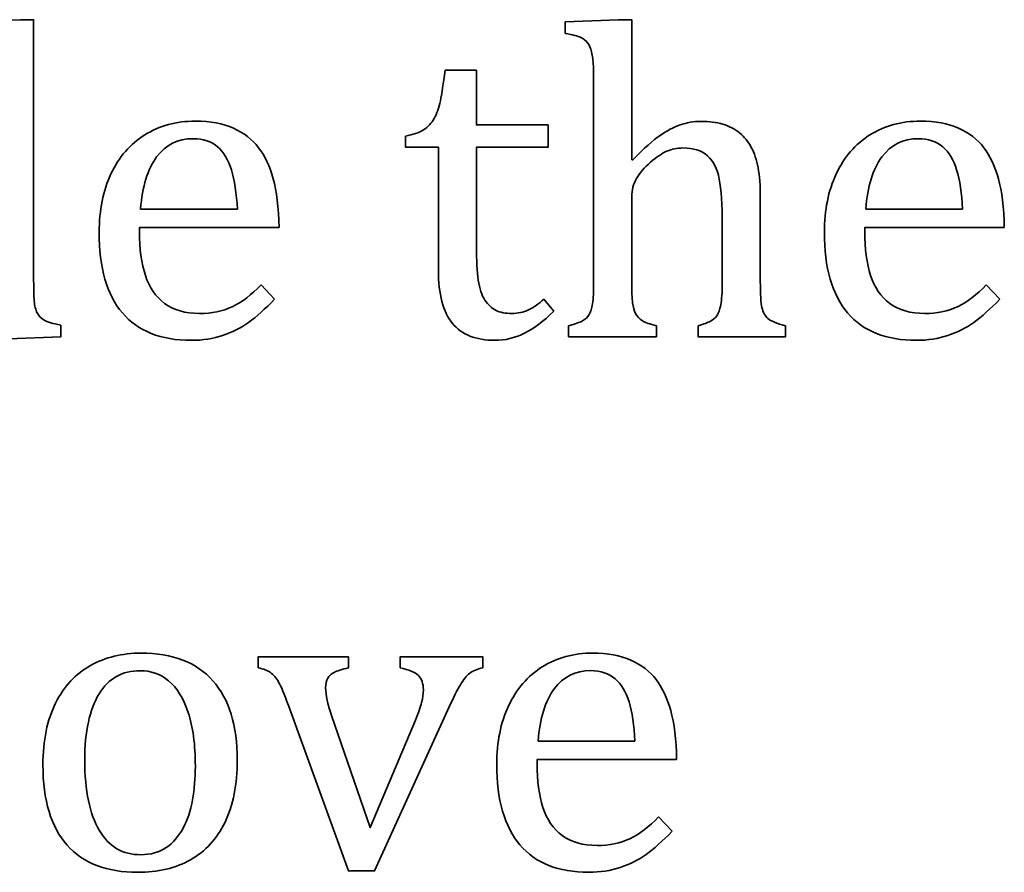
# Model space of a CAD drawing. Units: centimetres. Extents: x -94 to 94, y -58 to 58.
# Drawn here: x -91 to -89, y 33 to 34 of the extents above; entities that cross this region are included whole.
import ezdxf

# ---------------------------------------------------------------- set-up
doc = ezdxf.new("R2010")
doc.units = ezdxf.units.CM
doc.header["$MEASUREMENT"] = 0
doc.layers.add('Layer 1', color=7, linetype='Continuous')

msp = doc.modelspace()

# ---------------------------------------------------------------- linework, layer by layer
at = {"layer": 'Layer 1', "color": 250, "lineweight": 35}
for points, knots in [([(-90.87952, 34.38035), (-90.87952, 34.38035), (-90.87952, 34.39642), (-90.87952, 34.39642), (-90.87952, 34.39642), (-90.80449, 34.39949), (-90.80449, 34.39949), (-90.80449, 34.39949), (-90.78618, 34.39949), (-90.78618, 34.39949), (-90.78618, 34.39949), (-90.78618, 34.04051), (-90.78618, 34.04051)], [0, 0, 0, 0, 0.25, 0.25, 0.25, 0.5, 0.5, 0.5, 0.75, 0.75, 0.75, 1, 1, 1, 1]), ([(-90.04238, 34.38037), (-90.04238, 34.38037), (-90.04238, 34.39645), (-90.04238, 34.39645), (-90.04238, 34.39645), (-89.96767, 34.39952), (-89.96767, 34.39952), (-89.96767, 34.39952), (-89.94914, 34.39952), (-89.94914, 34.39952), (-89.94914, 34.39952), (-89.94917, 34.20361), (-89.94917, 34.20361)], [0, 0, 0, 0, 0.25, 0.25, 0.25, 0.5, 0.5, 0.5, 0.75, 0.75, 0.75, 1, 1, 1, 1]), ([(-90.00251, 34.29295), (-90.00251, 34.31274), (-90.00262, 34.3266), (-90.00291, 34.33444), (-90.00321, 34.34227), (-90.00407, 34.34894), (-90.00534, 34.35444), (-90.00672, 34.35994), (-90.00862, 34.36418), (-90.01095, 34.36735), (-90.01338, 34.37042), (-90.01656, 34.37285), (-90.02058, 34.37476), (-90.02461, 34.37666), (-90.03192, 34.37846), (-90.04238, 34.38037)], [0, 0, 0, 0, 0.2, 0.2, 0.2, 0.4, 0.4, 0.4, 0.6, 0.6, 0.6, 0.8, 0.8, 0.8, 1, 1, 1, 1]), ([(-90.26572, 34.23673), (-90.25535, 34.23843), (-90.24699, 34.24128), (-90.24054, 34.24541), (-90.23419, 34.24953), (-90.22911, 34.25494), (-90.22551, 34.26139), (-90.22191, 34.26795), (-90.21905, 34.2761), (-90.21705, 34.28593), (-90.21492, 34.29568), (-90.2128, 34.31007), (-90.21047, 34.3288)], [0, 0, 0, 0, 0.25, 0.25, 0.25, 0.5, 0.5, 0.5, 0.75, 0.75, 0.75, 1, 1, 1, 1]), ([(-90.21047, 34.3288), (-90.21047, 34.3288), (-90.16646, 34.3288), (-90.16646, 34.3288), (-90.16646, 34.3288), (-90.16646, 34.25229), (-90.16646, 34.25229), (-90.16646, 34.25229), (-90.06634, 34.25229), (-90.06634, 34.25229), (-90.06634, 34.25229), (-90.06634, 34.22096), (-90.06634, 34.22096), (-90.06634, 34.22096), (-90.16646, 34.22096), (-90.16646, 34.22096), (-90.16646, 34.22096), (-90.16646, 34.08296), (-90.16646, 34.08296)], [0, 0, 0, 0, 0.1666667, 0.1666667, 0.1666667, 0.3333333, 0.3333333, 0.3333333, 0.5, 0.5, 0.5, 0.6666667, 0.6666667, 0.6666667, 0.8333333, 0.8333333, 0.8333333, 1, 1, 1, 1]), ([(-90.44892, 34.00856), (-90.46215, 33.99469), (-90.47432, 33.9839), (-90.48532, 33.97596), (-90.49644, 33.96812), (-90.5085, 33.96198), (-90.52173, 33.95753), (-90.53496, 33.9531), (-90.54957, 33.95088), (-90.56556, 33.95088), (-90.6081, 33.95088), (-90.64026, 33.96368), (-90.66197, 33.98919), (-90.68367, 34.01469), (-90.69445, 34.05237), (-90.69445, 34.10222), (-90.69445, 34.13302), (-90.68896, 34.16021), (-90.67795, 34.18371), (-90.66683, 34.20731), (-90.65107, 34.22551), (-90.63063, 34.23832), (-90.6101, 34.25114), (-90.58661, 34.25758), (-90.55994, 34.25758), (-90.5391, 34.25758), (-90.52131, 34.25419), (-90.5066, 34.24763), (-90.49189, 34.24097), (-90.48014, 34.23198), (-90.47136, 34.22043), (-90.46257, 34.209), (-90.4558, 34.1945), (-90.45094, 34.17704), (-90.44606, 34.15958), (-90.44331, 34.13683), (-90.44267, 34.10867)], [0, 0, 0, 0, 0.0833333, 0.0833333, 0.0833333, 0.1666667, 0.1666667, 0.1666667, 0.25, 0.25, 0.25, 0.3333333, 0.3333333, 0.3333333, 0.4166667, 0.4166667, 0.4166667, 0.5, 0.5, 0.5, 0.5833333, 0.5833333, 0.5833333, 0.6666667, 0.6666667, 0.6666667, 0.75, 0.75, 0.75, 0.8333333, 0.8333333, 0.8333333, 0.9166667, 0.9166667, 0.9166667, 1, 1, 1, 1]), ([(-89.94791, 34.2033), (-89.93182, 34.21961), (-89.91901, 34.23104), (-89.90959, 34.2376), (-89.90018, 34.24405), (-89.89086, 34.24903), (-89.88166, 34.25231), (-89.87255, 34.25559), (-89.8626, 34.25728), (-89.85213, 34.25728), (-89.8407, 34.25728), (-89.83065, 34.25591), (-89.82176, 34.25326), (-89.81286, 34.25051), (-89.80503, 34.24649), (-89.79826, 34.24099), (-89.7916, 34.23548), (-89.78609, 34.22881), (-89.78186, 34.22077), (-89.77763, 34.21283), (-89.77444, 34.2033), (-89.77243, 34.1923), (-89.77033, 34.18119), (-89.76927, 34.16722), (-89.76927, 34.15028)], [0, 0, 0, 0, 0.125, 0.125, 0.125, 0.25, 0.25, 0.25, 0.375, 0.375, 0.375, 0.5, 0.5, 0.5, 0.625, 0.625, 0.625, 0.75, 0.75, 0.75, 0.875, 0.875, 0.875, 1, 1, 1, 1]), ([(-89.43409, 34.00856), (-89.44732, 33.99469), (-89.45949, 33.9839), (-89.4705, 33.97596), (-89.48162, 33.96812), (-89.49368, 33.96198), (-89.5069, 33.95753), (-89.52013, 33.9531), (-89.53473, 33.95088), (-89.55072, 33.95088), (-89.59327, 33.95088), (-89.62543, 33.96368), (-89.64714, 33.98919), (-89.66884, 34.01469), (-89.67962, 34.05237), (-89.67962, 34.10222), (-89.67962, 34.13302), (-89.67413, 34.16021), (-89.66311, 34.18371), (-89.65201, 34.20731), (-89.63623, 34.22551), (-89.6158, 34.23832), (-89.59528, 34.25114), (-89.57178, 34.25758), (-89.54511, 34.25758), (-89.52426, 34.25758), (-89.50649, 34.25419), (-89.49178, 34.24763), (-89.47707, 34.24097), (-89.46531, 34.23198), (-89.45653, 34.22043), (-89.44775, 34.209), (-89.44097, 34.1945), (-89.4361, 34.17704), (-89.43123, 34.15958), (-89.42849, 34.13683), (-89.42785, 34.10867)], [0, 0, 0, 0, 0.0833333, 0.0833333, 0.0833333, 0.1666667, 0.1666667, 0.1666667, 0.25, 0.25, 0.25, 0.3333333, 0.3333333, 0.3333333, 0.4166667, 0.4166667, 0.4166667, 0.5, 0.5, 0.5, 0.5833333, 0.5833333, 0.5833333, 0.6666667, 0.6666667, 0.6666667, 0.75, 0.75, 0.75, 0.8333333, 0.8333333, 0.8333333, 0.9166667, 0.9166667, 0.9166667, 1, 1, 1, 1]), ([(-90.50099, 34.1345), (-90.50226, 34.15672), (-90.50501, 34.17503), (-90.50935, 34.18921), (-90.51369, 34.20329), (-90.52025, 34.21418), (-90.52893, 34.2217), (-90.53761, 34.22922), (-90.54893, 34.23302), (-90.563, 34.23302), (-90.58428, 34.23302), (-90.60132, 34.22456), (-90.61402, 34.20741), (-90.62672, 34.19037), (-90.63422, 34.16604), (-90.63645, 34.1345)], [0, 0, 0, 0, 0.2, 0.2, 0.2, 0.4, 0.4, 0.4, 0.6, 0.6, 0.6, 0.8, 0.8, 0.8, 1, 1, 1, 1]), ([(-90.21979, 34.04888), (-90.21979, 34.04888), (-90.21979, 34.22096), (-90.21979, 34.22096), (-90.21979, 34.22096), (-90.26572, 34.22096), (-90.26572, 34.22096), (-90.26572, 34.22096), (-90.26572, 34.23673), (-90.26572, 34.23673)], [0, 0, 0, 0, 0.3333333, 0.3333333, 0.3333333, 0.6666667, 0.6666667, 0.6666667, 1, 1, 1, 1]), ([(-89.48616, 34.1345), (-89.48743, 34.15672), (-89.49018, 34.17503), (-89.49453, 34.18921), (-89.49886, 34.20329), (-89.50542, 34.21418), (-89.5141, 34.2217), (-89.52279, 34.22922), (-89.5341, 34.23302), (-89.54818, 34.23302), (-89.56945, 34.23302), (-89.58649, 34.22456), (-89.59919, 34.20741), (-89.61189, 34.19037), (-89.6194, 34.16604), (-89.62162, 34.1345)], [0, 0, 0, 0, 0.2, 0.2, 0.2, 0.4, 0.4, 0.4, 0.6, 0.6, 0.6, 0.8, 0.8, 0.8, 1, 1, 1, 1]), ([(-89.8226, 34.11335), (-89.8226, 34.14088), (-89.82409, 34.16193), (-89.82684, 34.17643), (-89.82958, 34.19103), (-89.8351, 34.20194), (-89.84324, 34.20924), (-89.85139, 34.21643), (-89.86281, 34.22003), (-89.87753, 34.22003), (-89.88578, 34.22003), (-89.89319, 34.21855), (-89.89987, 34.21569), (-89.90643, 34.21284), (-89.91414, 34.20765), (-89.92283, 34.20024), (-89.9315, 34.19273), (-89.93807, 34.18511), (-89.94252, 34.17727), (-89.94695, 34.16944), (-89.94917, 34.16098), (-89.94917, 34.15219)], [0, 0, 0, 0, 0.1428571, 0.1428571, 0.1428571, 0.2857143, 0.2857143, 0.2857143, 0.4285714, 0.4285714, 0.4285714, 0.5714286, 0.5714286, 0.5714286, 0.7142857, 0.7142857, 0.7142857, 0.8571429, 0.8571429, 0.8571429, 1, 1, 1, 1]), ([(-90.44267, 34.10867), (-90.44267, 34.10867), (-90.63804, 34.10867), (-90.63804, 34.10867), (-90.63804, 34.10867), (-90.63804, 34.10317), (-90.63804, 34.10317)], [0, 0, 0, 0, 0.5, 0.5, 0.5, 1, 1, 1, 1]), ([(-90.63804, 34.10317), (-90.63804, 34.07872), (-90.63529, 34.0582), (-90.62979, 34.04158), (-90.6244, 34.02496), (-90.6154, 34.01194), (-90.60291, 34.00252), (-90.59032, 33.9931), (-90.57412, 33.98846), (-90.55401, 33.98846), (-90.53708, 33.98846), (-90.52185, 33.99152), (-90.5083, 33.99787), (-90.49474, 34.00423), (-90.4813, 34.01449), (-90.46786, 34.02867)], [0, 0, 0, 0, 0.2, 0.2, 0.2, 0.4, 0.4, 0.4, 0.6, 0.6, 0.6, 0.8, 0.8, 0.8, 1, 1, 1, 1]), ([(-89.42785, 34.10867), (-89.42785, 34.10867), (-89.62321, 34.10867), (-89.62321, 34.10867), (-89.62321, 34.10867), (-89.62321, 34.10317), (-89.62321, 34.10317)], [0, 0, 0, 0, 0.5, 0.5, 0.5, 1, 1, 1, 1]), ([(-89.62321, 34.10317), (-89.62321, 34.07872), (-89.62046, 34.0582), (-89.61497, 34.04158), (-89.60957, 34.02496), (-89.60057, 34.01194), (-89.58808, 34.00252), (-89.57549, 33.9931), (-89.5593, 33.98846), (-89.53919, 33.98846), (-89.52226, 33.98846), (-89.50701, 33.99152), (-89.49346, 33.99787), (-89.47991, 34.00423), (-89.46648, 34.01449), (-89.45303, 34.02867)], [0, 0, 0, 0, 0.2, 0.2, 0.2, 0.4, 0.4, 0.4, 0.6, 0.6, 0.6, 0.8, 0.8, 0.8, 1, 1, 1, 1]), ([(-90.16646, 34.08296), (-90.16646, 34.06295), (-90.16555, 34.04697), (-90.16401, 34.03512), (-90.16232, 34.02316), (-90.15925, 34.01384), (-90.1547, 34.00718), (-90.15015, 34.00041), (-90.14496, 33.99564), (-90.13914, 33.99279), (-90.13343, 33.98982), (-90.12591, 33.98845), (-90.11681, 33.98845), (-90.10856, 33.98845), (-90.10084, 33.99014), (-90.09364, 33.99354), (-90.08633, 33.99692), (-90.07924, 34.00189), (-90.07215, 34.00824)], [0, 0, 0, 0, 0.1666667, 0.1666667, 0.1666667, 0.3333333, 0.3333333, 0.3333333, 0.5, 0.5, 0.5, 0.6666667, 0.6666667, 0.6666667, 0.8333333, 0.8333333, 0.8333333, 1, 1, 1, 1]), ([(-90.05829, 33.99152), (-90.07289, 33.97723), (-90.08686, 33.96686), (-90.09998, 33.96052), (-90.1131, 33.95405), (-90.12665, 33.95088), (-90.14073, 33.95088), (-90.1674, 33.95088), (-90.18719, 33.95881), (-90.20021, 33.97458), (-90.21323, 33.99047), (-90.21979, 34.01522), (-90.21979, 34.04888)], [0, 0, 0, 0, 0.25, 0.25, 0.25, 0.5, 0.5, 0.5, 0.75, 0.75, 0.75, 1, 1, 1, 1]), ([(-90.78618, 34.04051), (-90.78618, 34.02431), (-90.78587, 34.01288), (-90.78537, 34.0059), (-90.78477, 33.99902), (-90.78336, 33.99341), (-90.78124, 33.98928), (-90.77923, 33.98516), (-90.77596, 33.98188), (-90.7715, 33.97924), (-90.76706, 33.97669), (-90.75924, 33.97426), (-90.74811, 33.97193)], [0, 0, 0, 0, 0.25, 0.25, 0.25, 0.5, 0.5, 0.5, 0.75, 0.75, 0.75, 1, 1, 1, 1]), ([(-90.03754, 33.97111), (-90.02845, 33.97354), (-90.02189, 33.97587), (-90.01797, 33.9782), (-90.01405, 33.98042), (-90.01099, 33.98339), (-90.00887, 33.98689), (-90.00665, 33.99037), (-90.00505, 33.99545), (-90.004, 34.00213), (-90.00295, 34.00868), (-90.00251, 34.01916), (-90.00251, 34.03334)], [0, 0, 0, 0, 0.25, 0.25, 0.25, 0.5, 0.5, 0.5, 0.75, 0.75, 0.75, 1, 1, 1, 1]), ([(-89.94917, 34.03334), (-89.94917, 34.01937), (-89.94877, 34.00932), (-89.94801, 34.00328), (-89.94742, 33.99736), (-89.94589, 33.99228), (-89.94389, 33.98826), (-89.94178, 33.98423), (-89.93871, 33.98095), (-89.93437, 33.97831), (-89.93012, 33.97577), (-89.92356, 33.97333), (-89.91468, 33.97111)], [0, 0, 0, 0, 0.25, 0.25, 0.25, 0.5, 0.5, 0.5, 0.75, 0.75, 0.75, 1, 1, 1, 1]), ([(-89.76927, 34.03334), (-89.76927, 34.01545), (-89.76857, 34.00318), (-89.76694, 33.99661), (-89.76546, 33.99016), (-89.7626, 33.98508), (-89.75858, 33.98148), (-89.75456, 33.97788), (-89.74651, 33.97439), (-89.73424, 33.97111)], [0, 0, 0, 0, 0.3333333, 0.3333333, 0.3333333, 0.6666667, 0.6666667, 0.6666667, 1, 1, 1, 1]), ([(-89.85646, 33.97111), (-89.84842, 33.97354), (-89.84261, 33.97577), (-89.83912, 33.97757), (-89.83551, 33.97947), (-89.83266, 33.98201), (-89.83023, 33.98529), (-89.8279, 33.98868), (-89.82599, 33.99376), (-89.82462, 34.00064), (-89.82334, 34.00762), (-89.8226, 34.0181), (-89.8226, 34.03218)], [0, 0, 0, 0, 0.25, 0.25, 0.25, 0.5, 0.5, 0.5, 0.75, 0.75, 0.75, 1, 1, 1, 1]), ([(-90.74811, 33.97193), (-90.74811, 33.97193), (-90.74811, 33.95585), (-90.74811, 33.95585), (-90.74811, 33.95585), (-90.82126, 33.95278), (-90.82126, 33.95278), (-90.82126, 33.95278), (-90.83987, 33.95278), (-90.83987, 33.95278), (-90.83987, 33.95278), (-90.83617, 34.00358), (-90.83617, 34.00358), (-90.83617, 34.00358), (-90.84083, 34.00485), (-90.84083, 34.00485)], [0, 0, 0, 0, 0.2, 0.2, 0.2, 0.4, 0.4, 0.4, 0.6, 0.6, 0.6, 0.8, 0.8, 0.8, 1, 1, 1, 1]), ([(-89.91468, 33.97111), (-89.91468, 33.97111), (-89.91468, 33.95587), (-89.91468, 33.95587), (-89.91468, 33.95587), (-90.03754, 33.95587), (-90.03754, 33.95587), (-90.03754, 33.95587), (-90.03754, 33.97111), (-90.03754, 33.97111)], [0, 0, 0, 0, 0.3333333, 0.3333333, 0.3333333, 0.6666667, 0.6666667, 0.6666667, 1, 1, 1, 1]), ([(-89.73424, 33.97111), (-89.73424, 33.97111), (-89.73424, 33.95587), (-89.73424, 33.95587), (-89.73424, 33.95587), (-89.85646, 33.95587), (-89.85646, 33.95587), (-89.85646, 33.95587), (-89.85646, 33.97111), (-89.85646, 33.97111)], [0, 0, 0, 0, 0.3333333, 0.3333333, 0.3333333, 0.6666667, 0.6666667, 0.6666667, 1, 1, 1, 1]), ([(-90.64075, 33.20643), (-90.68382, 33.20643), (-90.71663, 33.21914), (-90.73929, 33.24443), (-90.76182, 33.26972), (-90.77315, 33.30719), (-90.77315, 33.35683), (-90.77315, 33.3909), (-90.76722, 33.4198), (-90.75536, 33.44329), (-90.74351, 33.46688), (-90.72722, 33.48446), (-90.70648, 33.49589), (-90.68583, 33.50732), (-90.66234, 33.51313), (-90.63588, 33.51313), (-90.59164, 33.51313), (-90.5581, 33.50022), (-90.53534, 33.4745), (-90.51259, 33.44879), (-90.50126, 33.41186), (-90.50126, 33.3636), (-90.50126, 33.32931), (-90.50698, 33.30041), (-90.5183, 33.27682), (-90.52973, 33.25332), (-90.54581, 33.23564), (-90.56667, 33.224), (-90.58752, 33.21225), (-90.61229, 33.20643), (-90.64076, 33.20643)], [0, 0, 0, 0, 0.1, 0.1, 0.1, 0.2, 0.2, 0.2, 0.3, 0.3, 0.3, 0.4, 0.4, 0.4, 0.5, 0.5, 0.5, 0.6, 0.6, 0.6, 0.7, 0.7, 0.7, 0.8, 0.8, 0.8, 0.9, 0.9, 0.9, 1, 1, 1, 1]), ([(-89.89262, 33.26413), (-89.90585, 33.25027), (-89.91802, 33.23948), (-89.92902, 33.23154), (-89.94014, 33.2237), (-89.9522, 33.21757), (-89.96544, 33.21312), (-89.97867, 33.20868), (-89.99326, 33.20646), (-90.00925, 33.20646), (-90.0518, 33.20646), (-90.08396, 33.21925), (-90.10566, 33.24477), (-90.12737, 33.27027), (-90.13816, 33.30795), (-90.13816, 33.3578), (-90.13816, 33.3886), (-90.13265, 33.41579), (-90.12164, 33.43929), (-90.11053, 33.46289), (-90.09477, 33.48109), (-90.07434, 33.4939), (-90.0538, 33.50671), (-90.03032, 33.51316), (-90.00364, 33.51316), (-89.98279, 33.51316), (-89.96501, 33.50977), (-89.9503, 33.50321), (-89.93559, 33.49655), (-89.92385, 33.48755), (-89.91505, 33.47601), (-89.90627, 33.46458), (-89.89951, 33.45008), (-89.89463, 33.43263), (-89.88976, 33.41516), (-89.88701, 33.39241), (-89.88637, 33.36425)], [0, 0, 0, 0, 0.0833333, 0.0833333, 0.0833333, 0.1666667, 0.1666667, 0.1666667, 0.25, 0.25, 0.25, 0.3333333, 0.3333333, 0.3333333, 0.4166667, 0.4166667, 0.4166667, 0.5, 0.5, 0.5, 0.5833333, 0.5833333, 0.5833333, 0.6666667, 0.6666667, 0.6666667, 0.75, 0.75, 0.75, 0.8333333, 0.8333333, 0.8333333, 0.9166667, 0.9166667, 0.9166667, 1, 1, 1, 1]), ([(-90.47205, 33.49261), (-90.47205, 33.49261), (-90.47205, 33.50785), (-90.47205, 33.50785), (-90.47205, 33.50785), (-90.34558, 33.50785), (-90.34558, 33.50785)], [0, 0, 0, 0, 0.5, 0.5, 0.5, 1, 1, 1, 1]), ([(-90.2733, 33.49261), (-90.2733, 33.49261), (-90.2733, 33.50785), (-90.2733, 33.50785), (-90.2733, 33.50785), (-90.15741, 33.50785), (-90.15741, 33.50785), (-90.15741, 33.50785), (-90.15741, 33.49261), (-90.15741, 33.49261)], [0, 0, 0, 0, 0.3333333, 0.3333333, 0.3333333, 0.6666667, 0.6666667, 0.6666667, 1, 1, 1, 1]), ([(-90.71463, 33.36338), (-90.71463, 33.32073), (-90.70784, 33.28803), (-90.69431, 33.26517), (-90.68076, 33.24231), (-90.66139, 33.23099), (-90.6361, 33.23099), (-90.62234, 33.23099), (-90.61049, 33.23426), (-90.60075, 33.24103), (-90.59112, 33.2477), (-90.58318, 33.2568), (-90.57705, 33.26813), (-90.57102, 33.27956), (-90.56657, 33.29269), (-90.56392, 33.30771), (-90.56117, 33.32264), (-90.5599, 33.33829), (-90.5599, 33.3547), (-90.5599, 33.38508), (-90.56319, 33.41027), (-90.56995, 33.43027), (-90.57662, 33.45038), (-90.58583, 33.46508), (-90.59736, 33.4745), (-90.60901, 33.48393), (-90.62224, 33.48859), (-90.63706, 33.48859), (-90.66213, 33.48859), (-90.68129, 33.47779), (-90.69463, 33.4561), (-90.70797, 33.4343), (-90.71463, 33.40339), (-90.71463, 33.36339)], [0, 0, 0, 0, 0.0909091, 0.0909091, 0.0909091, 0.1818182, 0.1818182, 0.1818182, 0.2727273, 0.2727273, 0.2727273, 0.3636364, 0.3636364, 0.3636364, 0.4545455, 0.4545455, 0.4545455, 0.5454545, 0.5454545, 0.5454545, 0.6363636, 0.6363636, 0.6363636, 0.7272727, 0.7272727, 0.7272727, 0.8181818, 0.8181818, 0.8181818, 0.9090909, 0.9090909, 0.9090909, 1, 1, 1, 1]), ([(-90.42961, 33.4399), (-90.43543, 33.45589), (-90.43998, 33.46679), (-90.44337, 33.47261), (-90.44685, 33.47853), (-90.45057, 33.48287), (-90.45459, 33.48584), (-90.45861, 33.48869), (-90.46442, 33.49102), (-90.47205, 33.49261)], [0, 0, 0, 0, 0.3333333, 0.3333333, 0.3333333, 0.6666667, 0.6666667, 0.6666667, 1, 1, 1, 1]), ([(-90.34558, 33.49261), (-90.35511, 33.49039), (-90.36177, 33.48816), (-90.36569, 33.48614), (-90.36971, 33.48404), (-90.37256, 33.48139), (-90.37458, 33.4781), (-90.37659, 33.47471), (-90.37754, 33.47027), (-90.37754, 33.46477), (-90.37754, 33.45916), (-90.37683, 33.45334), (-90.37553, 33.44721), (-90.37416, 33.44106), (-90.37204, 33.43408), (-90.36917, 33.42593)], [0, 0, 0, 0, 0.2, 0.2, 0.2, 0.4, 0.4, 0.4, 0.6, 0.6, 0.6, 0.8, 0.8, 0.8, 1, 1, 1, 1]), ([(-90.25191, 33.41948), (-90.24779, 33.42943), (-90.24493, 33.43757), (-90.24324, 33.44392), (-90.24165, 33.45038), (-90.24081, 33.45631), (-90.24081, 33.46192), (-90.24081, 33.4706), (-90.24314, 33.47726), (-90.24779, 33.48181), (-90.25245, 33.48637), (-90.26092, 33.48996), (-90.2733, 33.49261)], [0, 0, 0, 0, 0.25, 0.25, 0.25, 0.5, 0.5, 0.5, 0.75, 0.75, 0.75, 1, 1, 1, 1]), ([(-90.15741, 33.49261), (-90.16545, 33.49102), (-90.17159, 33.48848), (-90.17592, 33.48499), (-90.18027, 33.48159), (-90.18472, 33.47621), (-90.18904, 33.4689), (-90.19339, 33.4616), (-90.19847, 33.45133), (-90.20451, 33.43811)], [0, 0, 0, 0, 0.3333333, 0.3333333, 0.3333333, 0.6666667, 0.6666667, 0.6666667, 1, 1, 1, 1]), ([(-89.94469, 33.39007), (-89.94596, 33.4123), (-89.94871, 33.43061), (-89.95304, 33.44479), (-89.95739, 33.45887), (-89.96395, 33.46976), (-89.97263, 33.47728), (-89.9813, 33.48479), (-89.99264, 33.4886), (-90.00671, 33.4886), (-90.02798, 33.4886), (-90.04501, 33.48014), (-90.05772, 33.46299), (-90.07042, 33.44595), (-90.07792, 33.42162), (-90.08014, 33.39007)], [0, 0, 0, 0, 0.2, 0.2, 0.2, 0.4, 0.4, 0.4, 0.6, 0.6, 0.6, 0.8, 0.8, 0.8, 1, 1, 1, 1]), ([(-90.20451, 33.43811), (-90.20451, 33.43811), (-90.30896, 33.20834), (-90.30896, 33.20834), (-90.30896, 33.20834), (-90.34558, 33.20834), (-90.34558, 33.20834), (-90.34558, 33.20834), (-90.42961, 33.4399), (-90.42961, 33.4399)], [0, 0, 0, 0, 0.3333333, 0.3333333, 0.3333333, 0.6666667, 0.6666667, 0.6666667, 1, 1, 1, 1]), ([(-90.36917, 33.42593), (-90.36917, 33.42593), (-90.3152, 33.26908), (-90.3152, 33.26908), (-90.3152, 33.26908), (-90.25191, 33.41948), (-90.25191, 33.41948)], [0, 0, 0, 0, 0.5, 0.5, 0.5, 1, 1, 1, 1]), ([(-89.88637, 33.36425), (-89.88637, 33.36425), (-90.08174, 33.36425), (-90.08174, 33.36425), (-90.08174, 33.36425), (-90.08174, 33.35875), (-90.08174, 33.35875)], [0, 0, 0, 0, 0.5, 0.5, 0.5, 1, 1, 1, 1]), ([(-90.08174, 33.35875), (-90.08174, 33.3343), (-90.07899, 33.31377), (-90.07349, 33.29716), (-90.0681, 33.28054), (-90.05909, 33.26752), (-90.0466, 33.2581), (-90.03401, 33.24868), (-90.01782, 33.24403), (-89.99771, 33.24403), (-89.98078, 33.24403), (-89.96555, 33.24711), (-89.95199, 33.25345), (-89.93844, 33.2598), (-89.92501, 33.27007), (-89.91157, 33.28424)], [0, 0, 0, 0, 0.2, 0.2, 0.2, 0.4, 0.4, 0.4, 0.6, 0.6, 0.6, 0.8, 0.8, 0.8, 1, 1, 1, 1])]:
    msp.add_open_spline(points, degree=3, knots=knots, dxfattribs=at)
for points in [[(-90.00251, 34.03334), (-90.00251, 34.03334), (-90.00251, 34.29295), (-90.00251, 34.29295)], [(-89.94917, 34.20361), (-89.94917, 34.20361), (-89.94791, 34.2033), (-89.94791, 34.2033)], [(-89.94917, 34.15219), (-89.94917, 34.15219), (-89.94917, 34.03334), (-89.94917, 34.03334)], [(-89.76927, 34.15028), (-89.76927, 34.15028), (-89.76927, 34.03334), (-89.76927, 34.03334)], [(-90.63645, 34.1345), (-90.63645, 34.1345), (-90.50099, 34.1345), (-90.50099, 34.1345)], [(-89.62162, 34.1345), (-89.62162, 34.1345), (-89.48616, 34.1345), (-89.48616, 34.1345)], [(-89.8226, 34.03218), (-89.8226, 34.03218), (-89.8226, 34.11335), (-89.8226, 34.11335)], [(-90.46786, 34.02867), (-90.46786, 34.02867), (-90.44892, 34.00856), (-90.44892, 34.00856)], [(-89.45303, 34.02867), (-89.45303, 34.02867), (-89.43409, 34.00856), (-89.43409, 34.00856)], [(-90.07215, 34.00824), (-90.07215, 34.00824), (-90.05829, 33.99152), (-90.05829, 33.99152)], [(-90.34558, 33.50785), (-90.34558, 33.50785), (-90.34558, 33.49261), (-90.34558, 33.49261)], [(-90.08014, 33.39007), (-90.08014, 33.39007), (-89.94469, 33.39007), (-89.94469, 33.39007)], [(-90.71463, 33.36339), (-90.71463, 33.36339), (-90.71463, 33.36338), (-90.71463, 33.36338)], [(-89.91157, 33.28424), (-89.91157, 33.28424), (-89.89262, 33.26413), (-89.89262, 33.26413)], [(-90.64076, 33.20643), (-90.64076, 33.20643), (-90.64075, 33.20643), (-90.64075, 33.20643)]]:
    msp.add_open_spline(points, degree=3, dxfattribs=at)

doc.saveas('drawing.dxf')
